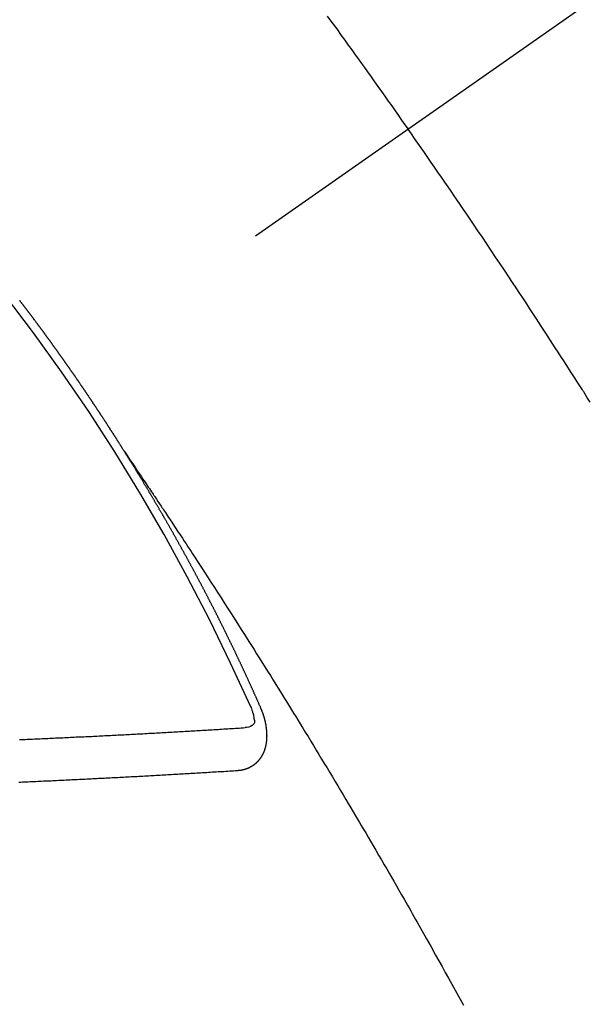
# Model space of a CAD drawing. Extents: x 55896 to 82369, y -33073 to -24203.
# Drawn here: x 73560 to 73569, y -26177 to -26162 of the extents above; entities that cross this region are included whole.
import ezdxf

# ---------------------------------------------------------------- set-up
doc = ezdxf.new("R2010")
doc.units = 0
doc.header["$LTSCALE"] = 50
doc.header["$MEASUREMENT"] = 0
doc.linetypes.add('CENTER2', pattern=[1.125, 0.75, -0.125, 0.125, -0.125])
doc.linetypes.add('HIDDEN', pattern=[0.375, 0.25, -0.125])
doc.layers.get('0').update_dxf_attribs({"linetype": 'CONTINUOUS'})
doc.layers.get('DEFPOINTS').update_dxf_attribs({"color": 146, "linetype": 'CONTINUOUS'})
for name, color, linetype in [('150-機器', 8, 'CONTINUOUS'), ('160-文字', 254, 'CONTINUOUS'), ('166-寸法B', 11, 'CONTINUOUS')]:
    doc.layers.add(name, color=color, linetype=linetype)
doc.styles.add('KH001', font='txt')
doc.dimstyles.new('KH1xx015', dxfattribs={"dimscale": 10, "dimtxt": 3.8, "dimasz": 0.8, "dimexe": 0.3, "dimexo": 1.2, "dimgap": 0.5, "dimtad": 3, "dimdec": 1, "dimdsep": 46, "dimlunit": 6, "dimtxsty": 'KH001', "dimblk": 'DOT', "dimcen": 1, "dimdle": 1, "dimclrd": 256, "dimclre": 256, "dimclrt": 256, "dimadec": 0, "dimazin": 0, "dimtfac": 1, "dimtdec": 1, "dimtix": 1, "dimtmove": 2, "dimatfit": 3, "dimldrblk": 'CLOSEDBLANK', "dimfxl": 1, "dimtolj": 1, "dimtzin": 0, "dimlwd": -1, "dimlwe": -1, "dimarcsym": 0})
doc.dimstyles.new('KH1xx030', dxfattribs={"dimscale": 30, "dimtxt": 2, "dimasz": 0.6, "dimexe": 0.3, "dimexo": 1.2, "dimgap": 0.5, "dimtad": 3, "dimdec": 1, "dimdsep": 46, "dimlunit": 6, "dimtxsty": 'KH001', "dimblk": 'DOT', "dimcen": 1, "dimdle": 1, "dimclrd": 256, "dimclre": 256, "dimclrt": 256, "dimadec": 0, "dimazin": 0, "dimtfac": 1, "dimtdec": 1, "dimtix": 1, "dimtmove": 2, "dimatfit": 3, "dimldrblk": 'CLOSEDBLANK', "dimfxl": 1, "dimtolj": 1, "dimtzin": 0, "dimlwd": -1, "dimlwe": -1, "dimarcsym": 0})

# ---------------------------------------------------------------- blocks, each defined once
blk = doc.blocks.new('F402_H')
at = {"layer": '150-機器', "color": 13, "linetype": 'CENTER2'}
blk.add_line((0, 0), (-244.018, -170.863), dxfattribs=at)
at = {"layer": '150-機器', "color": 13, "linetype": 'HIDDEN'}
for points in [[(-213.897, -147.1), (-213.823, -147.201), (-213.749, -147.302), (-213.676, -147.404), (-213.621, -147.48), (-213.566, -147.556), (-213.511, -147.632), (-213.457, -147.708), (-213.408, -147.776), (-213.359, -147.843), (-213.311, -147.911), (-213.262, -147.978), (-213.208, -148.055), (-213.153, -148.132), (-213.099, -148.208), (-213.044, -148.285), (-212.99, -148.361), (-212.936, -148.438), (-212.882, -148.514), (-212.828, -148.591), (-212.777, -148.663), (-212.726, -148.736), (-212.675, -148.809), (-212.624, -148.881)], [(-209.759, -153.176), (-209.809, -153.097), (-209.859, -153.018), (-209.864, -153.01), (-209.87, -153.001), (-209.875, -152.992), (-209.881, -152.984), (-209.942, -152.887), (-210.004, -152.791), (-210.066, -152.695), (-210.128, -152.599), (-210.173, -152.529), (-210.218, -152.459), (-210.263, -152.39), (-210.308, -152.32), (-210.381, -152.206), (-210.455, -152.093), (-210.529, -151.98), (-210.603, -151.867), (-210.654, -151.788), (-210.706, -151.71), (-210.757, -151.631), (-210.808, -151.553), (-210.866, -151.466), (-210.923, -151.379), (-210.98, -151.292), (-211.038, -151.206), (-211.107, -151.102), (-211.177, -150.998), (-211.246, -150.894), (-211.316, -150.79), (-211.385, -150.686), (-211.455, -150.582), (-211.525, -150.478), (-211.595, -150.375), (-211.648, -150.297), (-211.701, -150.22), (-211.754, -150.142), (-211.806, -150.065), (-211.853, -149.996), (-211.9, -149.927), (-211.947, -149.858), (-211.994, -149.79), (-212.047, -149.712), (-212.101, -149.635), (-212.154, -149.557), (-212.207, -149.48), (-212.261, -149.403), (-212.314, -149.326), (-212.367, -149.248), (-212.421, -149.171), (-212.472, -149.099), (-212.522, -149.026), (-212.573, -148.954), (-212.624, -148.881)], [(-217.087, -153.962), (-217.091, -153.956), (-217.095, -153.95), (-217.097, -153.945), (-217.101, -153.939), (-217.105, -153.933), (-217.109, -153.927), (-217.112, -153.922), (-217.116, -153.916), (-217.119, -153.91), (-217.123, -153.905), (-217.127, -153.9), (-217.13, -153.893), (-217.133, -153.888), (-217.137, -153.883), (-217.14, -153.876), (-217.144, -153.871), (-217.148, -153.866), (-217.151, -153.859), (-217.155, -153.854), (-217.159, -153.849), (-217.162, -153.842), (-217.166, -153.837), (-217.169, -153.832), (-217.172, -153.826), (-217.176, -153.82), (-217.18, -153.815), (-217.183, -153.809), (-217.187, -153.803), (-217.19, -153.798), (-217.194, -153.792), (-217.198, -153.786), (-217.201, -153.781), (-217.204, -153.775), (-217.208, -153.769), (-217.212, -153.763), (-217.215, -153.758), (-217.219, -153.752), (-217.223, -153.746), (-217.226, -153.742), (-217.229, -153.735), (-217.233, -153.73), (-217.237, -153.725), (-217.24, -153.718), (-217.244, -153.713), (-217.248, -153.707), (-217.252, -153.702), (-217.255, -153.696), (-217.259, -153.69), (-217.262, -153.685), (-217.265, -153.679), (-217.269, -153.673), (-217.273, -153.668), (-217.277, -153.662), (-217.28, -153.656), (-217.283, -153.651), (-217.287, -153.646), (-217.291, -153.639), (-217.295, -153.634), (-217.298, -153.629), (-217.302, -153.623), (-217.305, -153.617), (-217.309, -153.612), (-217.313, -153.606), (-217.317, -153.6), (-217.319, -153.595), (-217.323, -153.589), (-217.327, -153.583), (-217.331, -153.578), (-217.334, -153.572), (-217.338, -153.566), (-217.342, -153.561), (-217.345, -153.556), (-217.349, -153.55), (-217.353, -153.544), (-217.357, -153.538), (-217.36, -153.533), (-217.363, -153.527), (-217.367, -153.521), (-217.371, -153.516), (-217.375, -153.511), (-217.378, -153.504), (-217.381, -153.499), (-217.385, -153.494), (-217.389, -153.488), (-217.392, -153.482), (-217.396, -153.477), (-217.4, -153.471), (-217.404, -153.465), (-217.407, -153.46), (-217.41, -153.454), (-217.414, -153.448), (-217.418, -153.444), (-217.422, -153.438), (-217.425, -153.432), (-217.429, -153.426), (-217.433, -153.421), (-217.437, -153.415), (-217.441, -153.409), (-217.443, -153.404), (-217.447, -153.398), (-217.451, -153.393), (-217.455, -153.387), (-217.459, -153.382), (-217.462, -153.376), (-217.466, -153.37), (-217.469, -153.365), (-217.473, -153.359), (-217.477, -153.354), (-217.48, -153.348), (-217.484, -153.342), (-217.488, -153.337), (-217.492, -153.331), (-217.495, -153.326), (-217.499, -153.32), (-217.503, -153.314), (-217.506, -153.309), (-217.51, -153.303), (-217.514, -153.298), (-217.518, -153.292), (-217.521, -153.287), (-217.525, -153.281), (-217.529, -153.275), (-217.532, -153.27), (-217.536, -153.264), (-217.539, -153.258), (-217.543, -153.252), (-217.547, -153.248), (-217.551, -153.242), (-217.555, -153.236), (-217.558, -153.231), (-217.561, -153.225), (-217.565, -153.219), (-217.569, -153.214), (-217.573, -153.209), (-217.577, -153.203), (-217.581, -153.197), (-217.584, -153.192), (-217.587, -153.186), (-217.591, -153.18), (-217.595, -153.175), (-217.599, -153.17), (-217.603, -153.164), (-217.607, -153.158), (-217.609, -153.153), (-217.613, -153.147), (-217.617, -153.141), (-217.621, -153.136), (-217.625, -153.131), (-217.629, -153.125), (-217.633, -153.119), (-217.636, -153.114), (-217.639, -153.108), (-217.643, -153.102), (-217.647, -153.097), (-217.651, -153.092), (-217.655, -153.086), (-217.659, -153.08), (-217.662, -153.075), (-217.666, -153.07), (-217.67, -153.063), (-217.673, -153.058), (-217.677, -153.053), (-217.681, -153.047), (-217.685, -153.041), (-217.688, -153.036), (-217.692, -153.031), (-217.696, -153.025), (-217.7, -153.02), (-217.703, -153.014), (-217.707, -153.008), (-217.711, -153.002), (-217.714, -152.997), (-217.718, -152.992), (-217.723, -152.986), (-217.726, -152.981), (-217.73, -152.975), (-217.734, -152.97), (-217.737, -152.965), (-217.741, -152.958), (-217.745, -152.953), (-217.749, -152.947), (-217.752, -152.942), (-217.756, -152.936), (-217.76, -152.931), (-217.763, -152.926), (-217.767, -152.92), (-217.771, -152.914), (-217.775, -152.909), (-217.779, -152.904), (-217.783, -152.898), (-217.786, -152.892), (-217.79, -152.887), (-217.794, -152.881), (-217.798, -152.875), (-217.802, -152.87), (-217.805, -152.865), (-217.809, -152.859), (-217.813, -152.853), (-217.816, -152.848), (-217.82, -152.843), (-217.824, -152.837), (-217.828, -152.831), (-217.832, -152.826), (-217.836, -152.821), (-217.84, -152.815), (-217.843, -152.81), (-217.847, -152.804), (-217.85, -152.798), (-217.854, -152.792), (-217.858, -152.787), (-217.862, -152.782), (-217.866, -152.776), (-217.869, -152.771), (-217.873, -152.765), (-217.877, -152.76), (-217.881, -152.754), (-217.885, -152.749), (-217.889, -152.743), (-217.893, -152.737), (-217.897, -152.732), (-217.9, -152.727), (-217.904, -152.721), (-217.908, -152.715), (-217.912, -152.711), (-217.916, -152.705), (-217.92, -152.699), (-217.924, -152.693), (-217.927, -152.688), (-217.931, -152.683), (-217.935, -152.677), (-217.939, -152.672), (-217.943, -152.666), (-217.947, -152.661), (-217.951, -152.655), (-217.954, -152.65), (-217.958, -152.644), (-217.962, -152.639), (-217.965, -152.634), (-217.969, -152.628), (-217.973, -152.622), (-217.977, -152.617), (-217.981, -152.612), (-217.985, -152.606), (-217.989, -152.6), (-217.992, -152.595), (-217.996, -152.59), (-218, -152.584), (-218.004, -152.578), (-218.008, -152.573), (-218.012, -152.568), (-218.016, -152.562), (-218.019, -152.557), (-218.023, -152.551), (-218.027, -152.546), (-218.031, -152.54), (-218.035, -152.535), (-218.039, -152.529), (-218.043, -152.523), (-218.046, -152.519), (-218.05, -152.513), (-218.054, -152.507), (-218.058, -152.501), (-218.062, -152.496), (-218.066, -152.491), (-218.07, -152.485), (-218.073, -152.48), (-218.077, -152.474), (-218.081, -152.469), (-218.085, -152.463), (-218.088, -152.458), (-218.092, -152.452), (-218.097, -152.447), (-218.101, -152.442), (-218.105, -152.437), (-218.109, -152.431), (-218.113, -152.425), (-218.116, -152.42), (-218.12, -152.415), (-218.124, -152.409), (-218.128, -152.404), (-218.132, -152.398), (-218.136, -152.392), (-218.14, -152.387), (-218.143, -152.382), (-218.147, -152.376), (-218.151, -152.37), (-218.154, -152.366), (-218.158, -152.36), (-218.163, -152.355), (-218.167, -152.349), (-218.171, -152.344), (-218.175, -152.338), (-218.179, -152.333), (-218.182, -152.328), (-218.186, -152.322), (-218.19, -152.316), (-218.194, -152.311), (-218.198, -152.306), (-218.202, -152.3), (-218.206, -152.294), (-218.21, -152.29), (-218.214, -152.284), (-218.218, -152.278), (-218.222, -152.273), (-218.225, -152.268), (-218.229, -152.262), (-218.233, -152.256), (-218.237, -152.251), (-218.241, -152.246), (-218.245, -152.24), (-218.25, -152.235), (-218.253, -152.23), (-218.257, -152.224), (-218.261, -152.219), (-218.264, -152.214), (-218.268, -152.208), (-218.272, -152.202), (-218.277, -152.196), (-218.28, -152.192), (-218.285, -152.186), (-218.289, -152.181), (-218.292, -152.176), (-218.296, -152.17), (-218.3, -152.164), (-218.304, -152.159), (-218.308, -152.154), (-218.312, -152.148), (-218.316, -152.143), (-218.32, -152.138), (-218.324, -152.132), (-218.328, -152.127), (-218.331, -152.122), (-218.335, -152.116), (-218.339, -152.11), (-218.344, -152.105), (-218.348, -152.1), (-218.352, -152.094), (-218.356, -152.089), (-218.359, -152.084), (-218.363, -152.078), (-218.367, -152.072), (-218.372, -152.067), (-218.375, -152.062), (-218.379, -152.057), (-218.383, -152.051), (-218.387, -152.046), (-218.391, -152.04), (-218.395, -152.035), (-218.4, -152.029), (-218.403, -152.025), (-218.407, -152.019), (-218.411, -152.013), (-218.414, -152.008), (-218.418, -152.002), (-218.423, -151.997), (-218.427, -151.992), (-218.431, -151.987), (-218.435, -151.981), (-218.439, -151.975), (-218.443, -151.971), (-218.447, -151.965), (-218.451, -151.959), (-218.454, -151.955), (-218.458, -151.949), (-218.462, -151.943), (-218.467, -151.938), (-218.471, -151.933), (-218.475, -151.927), (-218.479, -151.922), (-218.482, -151.917), (-218.487, -151.912), (-218.491, -151.906), (-218.495, -151.9), (-218.498, -151.895), (-218.502, -151.89), (-218.507, -151.884), (-218.511, -151.88), (-218.515, -151.874), (-218.519, -151.868), (-218.523, -151.862), (-218.527, -151.858), (-218.531, -151.852), (-218.535, -151.847), (-218.538, -151.842), (-218.542, -151.836), (-218.547, -151.831), (-218.551, -151.826), (-218.555, -151.82), (-218.559, -151.814), (-218.563, -151.809), (-218.567, -151.804), (-218.571, -151.799), (-218.575, -151.793), (-218.578, -151.788), (-218.583, -151.783), (-218.587, -151.777), (-218.591, -151.772), (-218.595, -151.767), (-218.599, -151.761), (-218.603, -151.756), (-218.607, -151.751), (-218.611, -151.745), (-218.616, -151.74), (-218.619, -151.735), (-218.623, -151.729), (-218.627, -151.724), (-218.632, -151.718), (-218.635, -151.714), (-218.639, -151.708), (-218.643, -151.702), (-218.648, -151.698), (-218.652, -151.692), (-218.656, -151.686), (-218.659, -151.681), (-218.664, -151.676), (-218.668, -151.671), (-218.672, -151.665), (-218.675, -151.66), (-218.68, -151.655), (-218.684, -151.649), (-218.688, -151.644), (-218.692, -151.638), (-218.696, -151.633), (-218.7, -151.628), (-218.704, -151.623), (-218.709, -151.618), (-218.712, -151.613), (-218.716, -151.607), (-218.72, -151.601), (-218.725, -151.596), (-218.728, -151.591), (-218.732, -151.585), (-218.737, -151.58), (-218.741, -151.575)], [(-217.091, -153.956), (-217.048, -154.02), (-217.004, -154.085), (-216.961, -154.149), (-216.918, -154.213), (-216.888, -154.257), (-216.859, -154.301), (-216.829, -154.345), (-216.8, -154.389), (-216.783, -154.414), (-216.766, -154.439), (-216.749, -154.465), (-216.732, -154.49), (-216.715, -154.515), (-216.698, -154.54), (-216.681, -154.565), (-216.664, -154.59), (-216.651, -154.609), (-216.639, -154.628), (-216.626, -154.646), (-216.614, -154.665), (-216.588, -154.703), (-216.563, -154.741), (-216.538, -154.779), (-216.512, -154.817), (-216.5, -154.836), (-216.487, -154.855), (-216.474, -154.874), (-216.462, -154.893), (-216.445, -154.918), (-216.428, -154.943), (-216.412, -154.968), (-216.395, -154.993), (-216.378, -155.019), (-216.362, -155.044), (-216.345, -155.07), (-216.328, -155.095), (-216.291, -155.152), (-216.253, -155.209), (-216.216, -155.265), (-216.178, -155.322), (-216.149, -155.366), (-216.12, -155.411), (-216.091, -155.455), (-216.062, -155.499), (-216.041, -155.532), (-216.02, -155.564), (-215.998, -155.597), (-215.977, -155.629), (-215.928, -155.704), (-215.879, -155.779), (-215.83, -155.854), (-215.782, -155.93), (-215.728, -156.012), (-215.675, -156.095), (-215.622, -156.178), (-215.569, -156.26), (-215.52, -156.337), (-215.471, -156.413), (-215.422, -156.489), (-215.373, -156.565), (-215.312, -156.661), (-215.251, -156.756), (-215.19, -156.852), (-215.13, -156.948), (-215.09, -157.012), (-215.049, -157.075), (-215.009, -157.139), (-214.969, -157.203), (-214.925, -157.273), (-214.881, -157.344), (-214.837, -157.414), (-214.793, -157.484), (-214.749, -157.554), (-214.706, -157.625), (-214.662, -157.695), (-214.618, -157.766), (-214.571, -157.842), (-214.523, -157.919), (-214.476, -157.996), (-214.429, -158.073), (-214.393, -158.13), (-214.358, -158.188), (-214.322, -158.245), (-214.287, -158.303), (-214.244, -158.374), (-214.2, -158.444), (-214.157, -158.515), (-214.115, -158.586), (-214.072, -158.656), (-214.029, -158.727), (-213.986, -158.797), (-213.944, -158.868), (-213.901, -158.938), (-213.859, -159.009), (-213.816, -159.08), (-213.774, -159.15), (-213.731, -159.221), (-213.689, -159.292), (-213.647, -159.363), (-213.605, -159.434), (-213.566, -159.498), (-213.528, -159.563), (-213.49, -159.627), (-213.452, -159.691), (-213.422, -159.743), (-213.391, -159.794), (-213.361, -159.845), (-213.33, -159.897), (-213.292, -159.961), (-213.255, -160.025), (-213.217, -160.09), (-213.179, -160.154), (-213.134, -160.231), (-213.089, -160.309), (-213.044, -160.386), (-212.999, -160.464), (-212.962, -160.528), (-212.924, -160.593), (-212.887, -160.657), (-212.85, -160.722), (-212.809, -160.793), (-212.769, -160.864), (-212.728, -160.935), (-212.687, -161.006), (-212.662, -161.051), (-212.636, -161.096), (-212.61, -161.141), (-212.584, -161.186), (-212.559, -161.232), (-212.533, -161.277), (-212.507, -161.322), (-212.482, -161.368), (-212.409, -161.497), (-212.336, -161.626), (-212.263, -161.755), (-212.191, -161.884), (-212.14, -161.975), (-212.09, -162.065), (-212.04, -162.156), (-211.989, -162.246), (-211.911, -162.388), (-211.833, -162.531), (-211.754, -162.673)], [(-214.943, -157.995), (-214.948, -157.985), (-214.951, -157.977), (-214.955, -157.968), (-214.958, -157.96), (-214.962, -157.952), (-214.967, -157.943), (-214.97, -157.934), (-214.974, -157.926), (-214.977, -157.917), (-214.981, -157.909), (-214.985, -157.9), (-214.989, -157.891), (-214.993, -157.883), (-214.996, -157.874), (-215, -157.866), (-215.004, -157.857), (-215.008, -157.849), (-215.011, -157.84), (-215.015, -157.832), (-215.019, -157.822), (-215.023, -157.814), (-215.027, -157.806), (-215.03, -157.797), (-215.034, -157.789), (-215.039, -157.78), (-215.042, -157.772), (-215.046, -157.763), (-215.049, -157.755), (-215.053, -157.745), (-215.058, -157.737), (-215.061, -157.729), (-215.065, -157.72), (-215.068, -157.712), (-215.073, -157.703), (-215.077, -157.695), (-215.08, -157.686), (-215.084, -157.678), (-215.089, -157.669), (-215.092, -157.66), (-215.096, -157.652), (-215.1, -157.644), (-215.104, -157.635), (-215.108, -157.626), (-215.111, -157.618), (-215.116, -157.61), (-215.12, -157.601), (-215.123, -157.592), (-215.127, -157.584), (-215.132, -157.575), (-215.135, -157.566), (-215.139, -157.558), (-215.143, -157.55), (-215.147, -157.541), (-215.15, -157.532), (-215.155, -157.524), (-215.158, -157.516), (-215.162, -157.506), (-215.167, -157.498), (-215.17, -157.49), (-215.174, -157.481), (-215.179, -157.473), (-215.182, -157.464), (-215.186, -157.456), (-215.191, -157.447), (-215.194, -157.438), (-215.198, -157.43), (-215.203, -157.421), (-215.206, -157.413), (-215.21, -157.404), (-215.214, -157.396), (-215.218, -157.387), (-215.222, -157.378), (-215.226, -157.371), (-215.23, -157.361), (-215.234, -157.353), (-215.238, -157.345), (-215.242, -157.335), (-215.246, -157.328), (-215.25, -157.319), (-215.253, -157.311), (-215.258, -157.302), (-215.262, -157.293), (-215.266, -157.285), (-215.27, -157.276), (-215.274, -157.268), (-215.278, -157.26), (-215.282, -157.25), (-215.286, -157.242), (-215.29, -157.234), (-215.294, -157.225), (-215.298, -157.217), (-215.302, -157.208), (-215.307, -157.199), (-215.31, -157.191), (-215.315, -157.183), (-215.319, -157.174), (-215.322, -157.165), (-215.326, -157.157), (-215.331, -157.148), (-215.335, -157.14), (-215.338, -157.132), (-215.343, -157.123), (-215.347, -157.114), (-215.35, -157.106), (-215.355, -157.097), (-215.359, -157.089), (-215.363, -157.081), (-215.367, -157.071), (-215.371, -157.063), (-215.375, -157.055), (-215.38, -157.046), (-215.383, -157.038), (-215.388, -157.029), (-215.392, -157.02), (-215.396, -157.013), (-215.4, -157.003), (-215.405, -156.995), (-215.408, -156.987), (-215.413, -156.978), (-215.417, -156.97), (-215.421, -156.962), (-215.425, -156.952), (-215.429, -156.944), (-215.433, -156.935), (-215.438, -156.927), (-215.441, -156.919), (-215.446, -156.91), (-215.45, -156.901), (-215.454, -156.893), (-215.458, -156.884), (-215.462, -156.876), (-215.466, -156.867), (-215.471, -156.859), (-215.474, -156.851), (-215.479, -156.842), (-215.483, -156.833), (-215.488, -156.825), (-215.491, -156.816), (-215.495, -156.808), (-215.5, -156.799), (-215.504, -156.791), (-215.509, -156.782), (-215.512, -156.774), (-215.517, -156.766), (-215.521, -156.756), (-215.525, -156.748), (-215.529, -156.739), (-215.533, -156.731), (-215.538, -156.723), (-215.542, -156.714), (-215.546, -156.706), (-215.55, -156.697), (-215.555, -156.689), (-215.559, -156.681), (-215.563, -156.672), (-215.567, -156.664), (-215.571, -156.654), (-215.576, -156.646), (-215.58, -156.638), (-215.584, -156.629), (-215.589, -156.621), (-215.593, -156.612), (-215.597, -156.604), (-215.602, -156.595), (-215.605, -156.587), (-215.61, -156.579), (-215.614, -156.57), (-215.618, -156.562), (-215.623, -156.553), (-215.627, -156.544), (-215.631, -156.536), (-215.636, -156.528), (-215.639, -156.519), (-215.644, -156.51), (-215.649, -156.503), (-215.653, -156.493), (-215.657, -156.485), (-215.662, -156.477), (-215.665, -156.468), (-215.67, -156.459), (-215.675, -156.451), (-215.678, -156.443), (-215.683, -156.434), (-215.687, -156.426), (-215.691, -156.417), (-215.696, -156.409), (-215.701, -156.4), (-215.704, -156.392), (-215.709, -156.383), (-215.713, -156.375), (-215.718, -156.366), (-215.722, -156.358), (-215.726, -156.35), (-215.73, -156.341), (-215.735, -156.333), (-215.74, -156.324), (-215.744, -156.316), (-215.748, -156.307), (-215.752, -156.299), (-215.757, -156.29), (-215.761, -156.282), (-215.766, -156.273), (-215.77, -156.265), (-215.775, -156.256), (-215.778, -156.248), (-215.783, -156.239), (-215.788, -156.231), (-215.792, -156.223), (-215.796, -156.214), (-215.8, -156.206), (-215.805, -156.197), (-215.81, -156.189), (-215.814, -156.18), (-215.818, -156.172), (-215.823, -156.163), (-215.827, -156.155), (-215.831, -156.146), (-215.836, -156.138), (-215.841, -156.129), (-215.845, -156.121), (-215.849, -156.112), (-215.853, -156.104), (-215.858, -156.095), (-215.863, -156.087), (-215.867, -156.079), (-215.871, -156.07), (-215.876, -156.061), (-215.88, -156.054), (-215.885, -156.045), (-215.889, -156.037), (-215.893, -156.028), (-215.898, -156.02), (-215.903, -156.011), (-215.907, -156.003), (-215.912, -155.994), (-215.915, -155.986), (-215.92, -155.977), (-215.925, -155.969), (-215.93, -155.96), (-215.934, -155.952), (-215.939, -155.944), (-215.942, -155.935), (-215.947, -155.926), (-215.952, -155.918), (-215.957, -155.91), (-215.961, -155.902), (-215.966, -155.893), (-215.97, -155.884), (-215.974, -155.876), (-215.979, -155.867), (-215.983, -155.859), (-215.988, -155.85), (-215.993, -155.842), (-215.998, -155.834), (-216.002, -155.826), (-216.006, -155.817), (-216.01, -155.809), (-216.015, -155.8), (-216.02, -155.792), (-216.024, -155.783), (-216.029, -155.775), (-216.034, -155.767), (-216.038, -155.759), (-216.043, -155.75), (-216.047, -155.741), (-216.051, -155.733), (-216.056, -155.724), (-216.061, -155.716), (-216.065, -155.707), (-216.07, -155.699), (-216.075, -155.691), (-216.079, -155.683), (-216.084, -155.674), (-216.088, -155.666), (-216.093, -155.657), (-216.098, -155.648), (-216.102, -155.64), (-216.106, -155.631), (-216.111, -155.623), (-216.116, -155.615), (-216.12, -155.607), (-216.125, -155.598), (-216.129, -155.59), (-216.134, -155.581), (-216.139, -155.572), (-216.143, -155.565), (-216.148, -155.556), (-216.153, -155.548), (-216.158, -155.539), (-216.162, -155.531), (-216.167, -155.522), (-216.171, -155.515), (-216.176, -155.506), (-216.181, -155.497), (-216.185, -155.489), (-216.19, -155.48), (-216.194, -155.472), (-216.199, -155.464), (-216.204, -155.456), (-216.209, -155.447), (-216.214, -155.438), (-216.218, -155.43), (-216.223, -155.422), (-216.227, -155.414), (-216.232, -155.405), (-216.236, -155.397), (-216.241, -155.388), (-216.246, -155.38), (-216.25, -155.372), (-216.255, -155.363), (-216.26, -155.355), (-216.265, -155.346), (-216.269, -155.338), (-216.274, -155.33), (-216.279, -155.321), (-216.283, -155.313), (-216.288, -155.304), (-216.292, -155.296), (-216.297, -155.287), (-216.302, -155.279), (-216.306, -155.271), (-216.312, -155.263), (-216.317, -155.255), (-216.321, -155.246), (-216.326, -155.237), (-216.331, -155.229), (-216.336, -155.221), (-216.34, -155.213), (-216.345, -155.204), (-216.35, -155.195), (-216.354, -155.187), (-216.359, -155.179), (-216.363, -155.171), (-216.369, -155.162), (-216.374, -155.154), (-216.378, -155.146), (-216.383, -155.137), (-216.387, -155.129), (-216.392, -155.12), (-216.397, -155.112), (-216.402, -155.104), (-216.406, -155.095), (-216.412, -155.088), (-216.417, -155.079), (-216.421, -155.07), (-216.426, -155.062), (-216.431, -155.053), (-216.435, -155.046), (-216.44, -155.037), (-216.446, -155.029), (-216.45, -155.021), (-216.455, -155.012), (-216.46, -155.003), (-216.464, -154.995), (-216.469, -154.987), (-216.473, -154.979), (-216.479, -154.97), (-216.484, -154.962), (-216.488, -154.954), (-216.493, -154.945), (-216.498, -154.937), (-216.502, -154.928), (-216.508, -154.92), (-216.512, -154.912), (-216.517, -154.904), (-216.522, -154.895), (-216.527, -154.887), (-216.532, -154.879), (-216.537, -154.871), (-216.542, -154.862), (-216.546, -154.853), (-216.551, -154.845), (-216.557, -154.837), (-216.561, -154.828), (-216.566, -154.82), (-216.571, -154.812), (-216.576, -154.804), (-216.581, -154.796), (-216.586, -154.787), (-216.59, -154.779), (-216.595, -154.77), (-216.601, -154.762), (-216.605, -154.754), (-216.61, -154.745), (-216.615, -154.737), (-216.62, -154.729), (-216.625, -154.721), (-216.63, -154.712), (-216.634, -154.704), (-216.64, -154.696), (-216.644, -154.688), (-216.649, -154.679), (-216.654, -154.67), (-216.659, -154.663), (-216.664, -154.654), (-216.669, -154.645), (-216.674, -154.638), (-216.679, -154.629), (-216.684, -154.621), (-216.688, -154.613), (-216.694, -154.605), (-216.699, -154.596), (-216.703, -154.588), (-216.709, -154.58), (-216.714, -154.571), (-216.718, -154.563), (-216.723, -154.554), (-216.728, -154.547), (-216.733, -154.538), (-216.738, -154.529), (-216.743, -154.522), (-216.748, -154.513), (-216.753, -154.505), (-216.758, -154.497), (-216.763, -154.489), (-216.768, -154.48), (-216.773, -154.472), (-216.778, -154.464), (-216.783, -154.455), (-216.788, -154.448), (-216.793, -154.439), (-216.798, -154.43), (-216.803, -154.423), (-216.808, -154.414), (-216.813, -154.405), (-216.818, -154.398), (-216.823, -154.389), (-216.828, -154.381), (-216.833, -154.373), (-216.838, -154.364), (-216.843, -154.356), (-216.848, -154.348), (-216.853, -154.34), (-216.858, -154.331), (-216.863, -154.323), (-216.868, -154.315), (-216.873, -154.307), (-216.878, -154.299), (-216.883, -154.29), (-216.888, -154.282), (-216.893, -154.274), (-216.898, -154.266), (-216.904, -154.257), (-216.908, -154.25), (-216.913, -154.241), (-216.919, -154.233), (-216.923, -154.225), (-216.929, -154.216), (-216.934, -154.208), (-216.94, -154.2), (-216.944, -154.192), (-216.949, -154.183), (-216.955, -154.175), (-216.959, -154.167), (-216.965, -154.159), (-216.97, -154.15), (-216.975, -154.143), (-216.98, -154.134), (-216.985, -154.126), (-216.99, -154.118), (-216.995, -154.11), (-217, -154.101), (-217.005, -154.093), (-217.01, -154.085), (-217.015, -154.076), (-217.02, -154.069), (-217.025, -154.06), (-217.031, -154.052), (-217.036, -154.043), (-217.041, -154.036), (-217.046, -154.027), (-217.052, -154.019), (-217.056, -154.011), (-217.062, -154.003), (-217.067, -153.994), (-217.072, -153.987), (-217.077, -153.978), (-217.082, -153.97), (-217.087, -153.962)], [(-215.106, -157.969), (-215.098, -157.988), (-215.091, -158.008), (-215.083, -158.028), (-215.076, -158.049), (-215.072, -158.061), (-215.068, -158.074), (-215.064, -158.087), (-215.061, -158.1), (-215.057, -158.119), (-215.054, -158.137), (-215.051, -158.157), (-215.048, -158.176), (-215.045, -158.189), (-215.043, -158.201), (-215.043, -158.213), (-215.044, -158.225), (-215.049, -158.238), (-215.058, -158.249), (-215.068, -158.26), (-215.08, -158.269), (-215.106, -158.283), (-215.133, -158.293), (-215.162, -158.299), (-215.191, -158.303)], [(-215.31, -158.977), (-215.308, -158.977), (-215.306, -158.976), (-215.303, -158.976), (-215.301, -158.976), (-215.298, -158.976), (-215.295, -158.975), (-215.293, -158.975), (-215.291, -158.975), (-215.288, -158.975), (-215.286, -158.975), (-215.284, -158.974), (-215.281, -158.974), (-215.279, -158.973), (-215.276, -158.973), (-215.274, -158.973), (-215.271, -158.973), (-215.269, -158.973), (-215.266, -158.972), (-215.264, -158.971), (-215.262, -158.971), (-215.26, -158.971), (-215.257, -158.971), (-215.255, -158.97), (-215.252, -158.969), (-215.249, -158.97), (-215.247, -158.969), (-215.245, -158.969), (-215.243, -158.969), (-215.24, -158.968), (-215.237, -158.968), (-215.235, -158.967), (-215.233, -158.967), (-215.231, -158.966), (-215.229, -158.965), (-215.226, -158.965), (-215.224, -158.964), (-215.222, -158.964), (-215.22, -158.964), (-215.217, -158.963), (-215.214, -158.962), (-215.213, -158.961), (-215.211, -158.961), (-215.208, -158.961), (-215.205, -158.96), (-215.203, -158.959), (-215.201, -158.958), (-215.199, -158.958), (-215.197, -158.958), (-215.194, -158.957), (-215.192, -158.955), (-215.19, -158.955), (-215.188, -158.955), (-215.185, -158.954), (-215.183, -158.953), (-215.181, -158.952), (-215.179, -158.952), (-215.176, -158.95), (-215.174, -158.95), (-215.173, -158.949), (-215.17, -158.949), (-215.167, -158.948), (-215.166, -158.947), (-215.164, -158.946), (-215.162, -158.945), (-215.159, -158.944), (-215.157, -158.944), (-215.155, -158.943), (-215.153, -158.942), (-215.15, -158.941), (-215.148, -158.94), (-215.147, -158.939), (-215.144, -158.939), (-215.142, -158.937), (-215.14, -158.937), (-215.138, -158.936), (-215.136, -158.935), (-215.133, -158.934), (-215.132, -158.933), (-215.13, -158.932), (-215.128, -158.931), (-215.125, -158.93), (-215.123, -158.929), (-215.122, -158.928), (-215.119, -158.928), (-215.117, -158.926), (-215.115, -158.925), (-215.113, -158.924), (-215.111, -158.923), (-215.109, -158.921), (-215.107, -158.921), (-215.105, -158.92), (-215.104, -158.919), (-215.101, -158.917), (-215.099, -158.917), (-215.097, -158.916), (-215.096, -158.915), (-215.093, -158.913), (-215.091, -158.912), (-215.089, -158.911), (-215.088, -158.91), (-215.085, -158.908), (-215.084, -158.907), (-215.082, -158.906), (-215.08, -158.906), (-215.077, -158.904), (-215.076, -158.903), (-215.074, -158.902), (-215.072, -158.901), (-215.07, -158.899), (-215.068, -158.898), (-215.067, -158.897), (-215.064, -158.895), (-215.063, -158.894), (-215.061, -158.893), (-215.059, -158.892), (-215.057, -158.89), (-215.055, -158.889), (-215.054, -158.888), (-215.052, -158.886), (-215.05, -158.885), (-215.048, -158.884), (-215.046, -158.882), (-215.045, -158.881), (-215.042, -158.88), (-215.041, -158.878), (-215.039, -158.877), (-215.037, -158.876), (-215.035, -158.874), (-215.034, -158.872), (-215.032, -158.871), (-215.031, -158.87), (-215.028, -158.868), (-215.026, -158.867), (-215.025, -158.865), (-215.024, -158.864), (-215.021, -158.862), (-215.02, -158.861), (-215.018, -158.86), (-215.017, -158.858), (-215.015, -158.856), (-215.013, -158.855), (-215.011, -158.854), (-215.01, -158.852), (-215.008, -158.851), (-215.006, -158.849), (-215.005, -158.847), (-215.003, -158.846), (-215.001, -158.845), (-215, -158.843), (-214.998, -158.841), (-214.997, -158.84), (-214.995, -158.838), (-214.993, -158.837), (-214.992, -158.835), (-214.99, -158.834), (-214.989, -158.832), (-214.987, -158.83), (-214.986, -158.828), (-214.984, -158.827), (-214.983, -158.826), (-214.981, -158.823), (-214.979, -158.822), (-214.978, -158.82), (-214.976, -158.819), (-214.975, -158.817), (-214.973, -158.814), (-214.972, -158.813), (-214.971, -158.811), (-214.969, -158.81), (-214.967, -158.808), (-214.966, -158.806), (-214.965, -158.804), (-214.963, -158.802), (-214.962, -158.801), (-214.96, -158.799), (-214.959, -158.797), (-214.957, -158.796), (-214.956, -158.794), (-214.955, -158.792), (-214.953, -158.79), (-214.952, -158.788), (-214.951, -158.786), (-214.949, -158.784), (-214.948, -158.783), (-214.947, -158.781), (-214.945, -158.779), (-214.944, -158.777), (-214.942, -158.775), (-214.941, -158.773), (-214.94, -158.772), (-214.938, -158.769), (-214.937, -158.767), (-214.936, -158.765), (-214.934, -158.764), (-214.933, -158.762), (-214.932, -158.76), (-214.93, -158.757), (-214.929, -158.755), (-214.928, -158.754), (-214.927, -158.752), (-214.926, -158.75), (-214.925, -158.748), (-214.924, -158.746), (-214.922, -158.743), (-214.921, -158.741), (-214.92, -158.739), (-214.919, -158.737), (-214.918, -158.735), (-214.917, -158.733), (-214.916, -158.731), (-214.915, -158.729), (-214.913, -158.727), (-214.912, -158.725), (-214.911, -158.723), (-214.91, -158.721), (-214.909, -158.719), (-214.908, -158.717), (-214.907, -158.714), (-214.906, -158.712), (-214.905, -158.71), (-214.904, -158.708), (-214.902, -158.706), (-214.901, -158.704), (-214.9, -158.701), (-214.899, -158.699), (-214.898, -158.697), (-214.897, -158.695), (-214.897, -158.692), (-214.896, -158.691), (-214.895, -158.689), (-214.894, -158.687), (-214.893, -158.684), (-214.892, -158.682), (-214.891, -158.68), (-214.891, -158.677), (-214.889, -158.675), (-214.888, -158.673), (-214.887, -158.67), (-214.886, -158.668), (-214.886, -158.665), (-214.884, -158.663), (-214.883, -158.661), (-214.883, -158.658), (-214.882, -158.656), (-214.881, -158.654), (-214.88, -158.652), (-214.88, -158.649), (-214.879, -158.647), (-214.878, -158.644), (-214.877, -158.642), (-214.877, -158.639), (-214.876, -158.638), (-214.875, -158.635), (-214.874, -158.633), (-214.874, -158.631), (-214.873, -158.629), (-214.873, -158.626), (-214.872, -158.624), (-214.871, -158.621), (-214.871, -158.618), (-214.87, -158.616), (-214.869, -158.614), (-214.869, -158.611), (-214.868, -158.609), (-214.867, -158.606), (-214.867, -158.603), (-214.866, -158.601), (-214.865, -158.599), (-214.865, -158.596), (-214.864, -158.594), (-214.864, -158.592), (-214.863, -158.589), (-214.863, -158.586), (-214.862, -158.584), (-214.861, -158.581), (-214.861, -158.579), (-214.86, -158.576), (-214.859, -158.574), (-214.86, -158.572), (-214.859, -158.569), (-214.859, -158.566), (-214.858, -158.563), (-214.858, -158.56), (-214.857, -158.558), (-214.856, -158.556), (-214.857, -158.554), (-214.856, -158.551), (-214.856, -158.548), (-214.855, -158.545), (-214.855, -158.542), (-214.854, -158.54), (-214.854, -158.537), (-214.854, -158.535), (-214.853, -158.532), (-214.853, -158.529), (-214.852, -158.526), (-214.853, -158.524), (-214.852, -158.521), (-214.852, -158.519), (-214.851, -158.516), (-214.852, -158.514), (-214.851, -158.511), (-214.851, -158.508), (-214.85, -158.505), (-214.85, -158.503), (-214.85, -158.5), (-214.85, -158.497), (-214.849, -158.495), (-214.849, -158.492), (-214.849, -158.49), (-214.848, -158.487), (-214.849, -158.485), (-214.849, -158.481), (-214.848, -158.478), (-214.848, -158.476), (-214.848, -158.473), (-214.848, -158.471), (-214.847, -158.468), (-214.848, -158.465), (-214.848, -158.462), (-214.847, -158.459), (-214.847, -158.457), (-214.847, -158.454), (-214.847, -158.451), (-214.847, -158.448), (-214.847, -158.446), (-214.846, -158.443), (-214.847, -158.44), (-214.847, -158.437), (-214.847, -158.435), (-214.847, -158.432), (-214.847, -158.428), (-214.847, -158.426), (-214.846, -158.424), (-214.847, -158.42), (-214.847, -158.418), (-214.846, -158.415), (-214.847, -158.412), (-214.847, -158.409), (-214.847, -158.407), (-214.847, -158.403), (-214.848, -158.401), (-214.847, -158.398), (-214.847, -158.395), (-214.847, -158.393), (-214.848, -158.389), (-214.848, -158.387), (-214.847, -158.384), (-214.848, -158.381), (-214.848, -158.378), (-214.849, -158.375), (-214.848, -158.372), (-214.849, -158.369), (-214.849, -158.367), (-214.85, -158.364), (-214.849, -158.361), (-214.85, -158.358), (-214.849, -158.355), (-214.85, -158.352), (-214.851, -158.35), (-214.851, -158.346), (-214.851, -158.344), (-214.851, -158.34), (-214.851, -158.338), (-214.852, -158.335), (-214.852, -158.332), (-214.852, -158.329), (-214.853, -158.326), (-214.853, -158.324), (-214.853, -158.32), (-214.854, -158.318), (-214.854, -158.314), (-214.854, -158.312), (-214.855, -158.309), (-214.855, -158.305), (-214.855, -158.303), (-214.856, -158.3), (-214.856, -158.296), (-214.857, -158.294), (-214.858, -158.291), (-214.858, -158.288), (-214.858, -158.285), (-214.859, -158.282), (-214.859, -158.279), (-214.859, -158.277), (-214.86, -158.274), (-214.86, -158.27), (-214.861, -158.268), (-214.861, -158.265), (-214.862, -158.262), (-214.862, -158.258), (-214.863, -158.256), (-214.864, -158.253), (-214.864, -158.249), (-214.865, -158.246), (-214.865, -158.244), (-214.866, -158.241), (-214.867, -158.238), (-214.867, -158.234), (-214.868, -158.231), (-214.868, -158.229), (-214.869, -158.226), (-214.869, -158.223), (-214.87, -158.22), (-214.871, -158.217), (-214.871, -158.214), (-214.872, -158.211), (-214.873, -158.208), (-214.873, -158.205), (-214.874, -158.202), (-214.875, -158.199), (-214.876, -158.196), (-214.876, -158.193), (-214.877, -158.19), (-214.878, -158.187), (-214.878, -158.184), (-214.879, -158.181), (-214.88, -158.178), (-214.881, -158.175), (-214.882, -158.172), (-214.882, -158.169), (-214.883, -158.166), (-214.884, -158.163), (-214.885, -158.16), (-214.886, -158.157), (-214.886, -158.154), (-214.887, -158.151), (-214.888, -158.148), (-214.889, -158.145), (-214.89, -158.142), (-214.891, -158.139), (-214.891, -158.136), (-214.892, -158.133), (-214.893, -158.13), (-214.895, -158.127), (-214.895, -158.124), (-214.896, -158.121), (-214.897, -158.118), (-214.898, -158.115), (-214.899, -158.112), (-214.9, -158.109), (-214.901, -158.106), (-214.902, -158.103), (-214.903, -158.1), (-214.903, -158.097), (-214.905, -158.093), (-214.906, -158.09), (-214.907, -158.087), (-214.908, -158.085), (-214.909, -158.082), (-214.91, -158.079), (-214.911, -158.076), (-214.912, -158.073), (-214.913, -158.069), (-214.915, -158.067), (-214.916, -158.063), (-214.917, -158.06), (-214.918, -158.057), (-214.919, -158.054), (-214.921, -158.052), (-214.921, -158.049), (-214.922, -158.046), (-214.924, -158.042), (-214.926, -158.039), (-214.926, -158.036), (-214.927, -158.033), (-214.928, -158.03), (-214.93, -158.028), (-214.931, -158.024), (-214.932, -158.021), (-214.933, -158.018), (-214.935, -158.015), (-214.936, -158.012), (-214.937, -158.009), (-214.938, -158.006), (-214.94, -158.003), (-214.941, -158), (-214.942, -157.997), (-214.943, -157.995)], [(-218.743, -158.492), (-218.714, -158.491), (-218.684, -158.489), (-218.654, -158.488), (-218.624, -158.486), (-218.595, -158.485), (-218.565, -158.484), (-218.536, -158.483), (-218.506, -158.481), (-218.476, -158.48), (-218.446, -158.478), (-218.416, -158.477), (-218.387, -158.476), (-218.357, -158.475), (-218.327, -158.473), (-218.297, -158.472), (-218.268, -158.47), (-218.238, -158.469), (-218.208, -158.467), (-218.178, -158.466), (-218.149, -158.465), (-218.118, -158.463), (-218.089, -158.462), (-218.059, -158.461), (-218.03, -158.459), (-217.999, -158.458), (-217.97, -158.456), (-217.94, -158.455), (-217.91, -158.453), (-217.88, -158.452), (-217.85, -158.45), (-217.819, -158.45), (-217.79, -158.449), (-217.759, -158.447), (-217.73, -158.446), (-217.7, -158.444), (-217.67, -158.443), (-217.64, -158.441), (-217.61, -158.44), (-217.58, -158.438), (-217.55, -158.437), (-217.52, -158.435), (-217.49, -158.434), (-217.46, -158.432), (-217.43, -158.431), (-217.4, -158.429), (-217.37, -158.428), (-217.341, -158.426), (-217.31, -158.425), (-217.281, -158.423), (-217.25, -158.421), (-217.22, -158.42), (-217.19, -158.418), (-217.16, -158.417), (-217.13, -158.415), (-217.1, -158.414), (-217.069, -158.412), (-217.04, -158.411), (-217.009, -158.409), (-216.98, -158.408), (-216.949, -158.406), (-216.919, -158.404), (-216.889, -158.403), (-216.859, -158.401), (-216.829, -158.399), (-216.799, -158.398), (-216.769, -158.396), (-216.738, -158.394), (-216.708, -158.392), (-216.678, -158.391), (-216.648, -158.389), (-216.618, -158.388), (-216.587, -158.386), (-216.558, -158.385), (-216.527, -158.383), (-216.497, -158.381), (-216.466, -158.379), (-216.436, -158.377), (-216.406, -158.376), (-216.376, -158.374), (-216.346, -158.373), (-216.315, -158.371), (-216.285, -158.369), (-216.254, -158.367), (-216.225, -158.366), (-216.194, -158.364), (-216.164, -158.362), (-216.134, -158.361), (-216.103, -158.359), (-216.073, -158.357), (-216.043, -158.355), (-216.012, -158.353), (-215.982, -158.352), (-215.951, -158.35), (-215.921, -158.348), (-215.891, -158.347), (-215.861, -158.345), (-215.831, -158.343), (-215.8, -158.341), (-215.77, -158.339), (-215.739, -158.338), (-215.709, -158.336), (-215.679, -158.334), (-215.648, -158.332), (-215.617, -158.33), (-215.587, -158.328), (-215.556, -158.326), (-215.526, -158.324), (-215.495, -158.323), (-215.465, -158.321), (-215.435, -158.319), (-215.404, -158.317), (-215.374, -158.315), (-215.344, -158.313), (-215.314, -158.311), (-215.282, -158.309), (-215.252, -158.307), (-215.222, -158.305), (-215.191, -158.303)], [(-218.755, -159.16), (-218.726, -159.159), (-218.696, -159.158), (-218.667, -159.156), (-218.636, -159.155), (-218.606, -159.154), (-218.576, -159.153), (-218.546, -159.151), (-218.516, -159.15), (-218.487, -159.149), (-218.457, -159.147), (-218.427, -159.146), (-218.397, -159.144), (-218.367, -159.143), (-218.337, -159.141), (-218.308, -159.14), (-218.277, -159.138), (-218.247, -159.138), (-218.218, -159.137), (-218.187, -159.135), (-218.158, -159.134), (-218.127, -159.132), (-218.098, -159.131), (-218.068, -159.129), (-218.038, -159.128), (-218.008, -159.126), (-217.978, -159.125), (-217.948, -159.123), (-217.918, -159.122), (-217.888, -159.12), (-217.857, -159.119), (-217.828, -159.118), (-217.797, -159.116), (-217.768, -159.115), (-217.737, -159.113), (-217.708, -159.112), (-217.677, -159.11), (-217.648, -159.109), (-217.617, -159.107), (-217.587, -159.105), (-217.557, -159.104), (-217.527, -159.102), (-217.497, -159.101), (-217.467, -159.099), (-217.437, -159.098), (-217.407, -159.097), (-217.376, -159.095), (-217.346, -159.094), (-217.316, -159.092), (-217.286, -159.09), (-217.255, -159.089), (-217.226, -159.087), (-217.195, -159.086), (-217.165, -159.084), (-217.135, -159.083), (-217.105, -159.081), (-217.075, -159.079), (-217.044, -159.077), (-217.015, -159.076), (-216.984, -159.074), (-216.954, -159.072), (-216.923, -159.071), (-216.893, -159.07), (-216.863, -159.068), (-216.833, -159.067), (-216.802, -159.065), (-216.772, -159.063), (-216.741, -159.061), (-216.712, -159.06), (-216.681, -159.058), (-216.651, -159.056), (-216.621, -159.055), (-216.59, -159.053), (-216.56, -159.051), (-216.529, -159.049), (-216.499, -159.047), (-216.469, -159.046), (-216.439, -159.044), (-216.409, -159.042), (-216.378, -159.041), (-216.348, -159.039), (-216.317, -159.038), (-216.286, -159.036), (-216.256, -159.034), (-216.226, -159.032), (-216.195, -159.031), (-216.165, -159.029), (-216.135, -159.027), (-216.104, -159.025), (-216.074, -159.023), (-216.043, -159.022), (-216.013, -159.02), (-215.983, -159.018), (-215.952, -159.016), (-215.922, -159.014), (-215.891, -159.012), (-215.86, -159.01), (-215.83, -159.009), (-215.799, -159.007), (-215.769, -159.005), (-215.739, -159.003), (-215.708, -159.001), (-215.678, -158.999), (-215.647, -158.997), (-215.616, -158.995), (-215.585, -158.994), (-215.555, -158.993), (-215.524, -158.991), (-215.494, -158.989), (-215.463, -158.987), (-215.432, -158.985), (-215.402, -158.983), (-215.372, -158.981), (-215.34, -158.979), (-215.31, -158.977)]]:
    blk.add_lwpolyline(points, dxfattribs=at)
blk.add_arc((-243.713, -170.649), 31.291, 23.8896, 46.1105, dxfattribs=at)
blk = doc.blocks.new('_ClosedBlank')
at = {"color": 0, "linetype": 'ByBlock', "lineweight": -2}
for p, q in [((-1, 0.16667), (0, 0)), ((-1, 0.16667), (-1, -0.16667)), ((0, 0), (-1, -0.16667))]:
    blk.add_line(p, q, dxfattribs=at)
blk = doc.blocks.new('_Dot')
at = {"color": 0, "linetype": 'ByBlock', "lineweight": -2}
blk.add_line((-0.5, 0), (-1, 0), dxfattribs=at)
at = {"color": 0, "linetype": 'ByBlock', "const_width": 0.5}
blk.add_lwpolyline([(-0.25, 0, 1), (0.25, 0, 1)], format="xyb", close=True, dxfattribs=at)
blk = doc.blocks.new('*D283')
at = {"layer": 'DEFPOINTS', "transparency": 16777216}
for p, q in [((73559.18, -26026.545), (73559.18, -26270.434)), ((73439.18, -26081.545), (73439.18, -26270.434)), ((73447.18, -26267.434), (73551.18, -26267.434))]:
    blk.add_line(p, q, dxfattribs=at)
at = {"layer": 'DEFPOINTS', "color": 0, "transparency": 16777216}
for p in [(73559.18, -26014.545), (73439.18, -26069.545), (73559.18, -26267.434)]:
    blk.add_point(p, dxfattribs=at)
at = {"layer": 'DEFPOINTS', "transparency": 16777216, "xscale": 8, "yscale": 8, "zscale": 8, "rotation": 180}
blk.add_blockref('_Dot', (73439.18, -26267.434), dxfattribs=at)
at = {"layer": 'DEFPOINTS', "transparency": 16777216, "xscale": 8, "yscale": 8, "zscale": 8}
blk.add_blockref('_Dot', (73559.18, -26267.434), dxfattribs=at)
at = {"layer": 'DEFPOINTS', "transparency": 16777216, "insert": (73499.18, -26243.434), "char_height": 38, "attachment_point": 5, "style": 'KH001'}
blk.add_mtext('\\A1;120', dxfattribs=at)
blk = doc.blocks.new('*D285')
at = {"layer": '166-寸法B', "transparency": 16777216}
for p, q in [((73353.009, -25783.538), (73353.009, -25944.545)), ((73660.731, -25944.545), (73344.009, -25944.545)), ((73353.009, -26201.545), (73353.009, -25962.545)), ((73630.731, -26219.545), (73344.009, -26219.545))]:
    blk.add_line(p, q, dxfattribs=at)
at = {"layer": 'DEFPOINTS', "color": 0, "transparency": 16777216}
for p in [(73353.009, -25944.545), (73696.731, -25944.545), (73666.731, -26219.545)]:
    blk.add_point(p, dxfattribs=at)
at = {"layer": '166-寸法B', "transparency": 16777216, "xscale": 18, "yscale": 18, "zscale": 18}
for p, rotation in [((73353.009, -25944.545), 90), ((73353.009, -26219.545), 270)]:
    blk.add_blockref('_Dot', p, dxfattribs=dict(at, rotation=rotation))
at = {"layer": '166-寸法B', "transparency": 16777216, "insert": (73308.009, -25852.903), "char_height": 60, "attachment_point": 5, "rotation": 90, "style": 'KH001'}
blk.add_mtext('\\A1;275', dxfattribs=at)

msp = doc.modelspace()

# ---------------------------------------------------------------- block references
at = {"layer": '150-機器'}
msp.add_blockref('F402_H', (73779.18, -26014.353), dxfattribs=at)

# ---------------------------------------------------------------- dimensions: what is measured, and where the dimension line sits
at = {"layer": '166-寸法B'}
dim = msp.add_linear_dim(base=(73353.009, -25944.545), p1=(73666.731, -26219.545), p2=(73696.731, -25944.545), angle=90, dimstyle='KH1xx030', override={"dimtmove": 1}, dxfattribs=at)
dim.commit()
dim.dimension.update_dxf_attribs({"geometry": '*D285', "text_midpoint": (73347.854, -25852.903), "dimtype": 128})
at = {"layer": 'DEFPOINTS'}
dim = msp.add_linear_dim(base=(73559.18, -26267.434), p1=(73439.18, -26069.545), p2=(73559.18, -26014.545), angle=180, dimstyle='KH1xx015', dxfattribs=at)
dim.commit()
dim.dimension.update_dxf_attribs({"geometry": '*D283', "text_midpoint": (73499.18, -26243.434)})

# ---------------------------------------------------------------- leaders
at = {"layer": '160-文字', "annotation_type": 0, "has_hookline": 1, "hookline_direction": 0, "text_width": 1357.92}
msp.add_leader([(73537.967, -26035.759), (74027.044, -27500.405), (74027.644, -27500.405)], dimstyle='KH1xx030', override={"dimgap": 0.5, "dimtad": 1}, dxfattribs=at)

doc.saveas('drawing.dxf')
